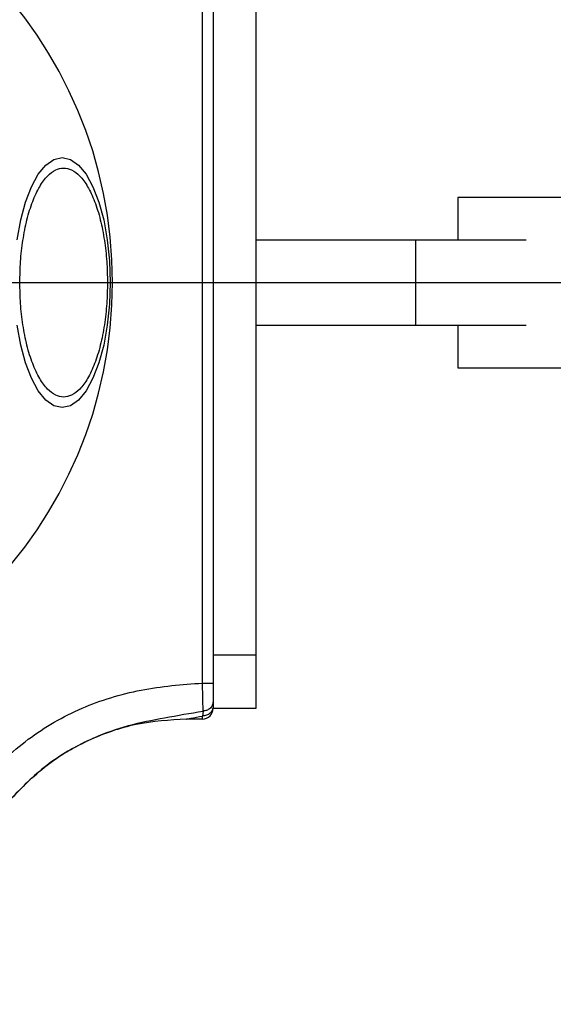
# Model space of a CAD drawing. Units: millimetres. Extents: x 18289 to 23951, y 24343 to 34693.
# Drawn here: x 20353 to 20403, y 29385 to 29478 of the extents above; entities that cross this region are included whole.
import ezdxf

# ---------------------------------------------------------------- set-up
doc = ezdxf.new("R2010")
doc.units = ezdxf.units.MM
doc.header["$LTSCALE"] = 200
doc.layers.add('OTWORY_MONTAŻOWE', color=1, linetype='Continuous')
doc.layers.add('WYLEWKI_BETONOWE', color=52, linetype='Continuous')

# ---------------------------------------------------------------- blocks, each defined once
blk = doc.blocks.new('SW_CENTERMARKSYMBOL_17')
at = {"layer": 'WYLEWKI_BETONOWE', "color": 0}
blk.add_line((5, 0), (202.5, 0), dxfattribs=at)

msp = doc.modelspace()

# ---------------------------------------------------------------- linework, layer by layer
at = {"color": 7, "linetype": 'Continuous', "lineweight": 25}
for p, q in [((20369.989, 29415.444), (20369.989, 29490.687)), ((20370.989, 29490.687), (20370.989, 29415.444)), ((20370.989, 29488.066), (20370.989, 29418.066)), ((20374.989, 29488.066), (20374.989, 29418.066)), ((20651.659, 29461.066), (20393.989, 29461.066)), ((20393.989, 29461.066), (20393.989, 29457.066)), ((20374.989, 29457.066), (20389.989, 29457.066)), ((20389.989, 29457.066), (20389.989, 29449.066)), ((20389.989, 29457.066), (20400.393, 29457.066)), ((20374.989, 29449.066), (20389.989, 29449.066)), ((20389.989, 29449.066), (20400.393, 29449.066)), ((20393.989, 29449.066), (20393.989, 29445.066)), ((20393.989, 29445.066), (20651.659, 29445.066)), ((20374.989, 29418.066), (20370.989, 29418.066)), ((20374.989, 29418.066), (20374.989, 29413.066)), ((20370.989, 29415.39), (20370.989, 29413.882)), ((20370.989, 29413.691), (20370.989, 29413.276)), ((20370.047, 29412.818), (20369.989, 29412.347)), ((20374.989, 29413.066), (20370.989, 29413.066)), ((20369.989, 29412.066), (20368.5, 29412.066)), ((20369.989, 29412.066), (20369.989, 29412.347))]:
    msp.add_line(p, q, dxfattribs=at)
at = {"color": 7, "linetype": 'Continuous', "lineweight": 25, "flags": 128}
for points in [[(20352.587, 29457.083), (20352.918, 29458.939), (20353.367, 29460.616), (20353.921, 29462.063), (20354.563, 29463.238), (20355.273, 29464.103), (20356.03, 29464.633), (20356.81, 29464.811), (20357.591, 29464.633), (20358.348, 29464.103), (20359.058, 29463.238), (20359.7, 29462.063), (20360.254, 29460.616), (20360.703, 29458.939), (20361.034, 29457.083), (20361.237, 29455.105), (20361.305, 29453.066)], [(20361.305, 29453.066), (20361.237, 29451.026), (20361.034, 29449.048), (20360.703, 29447.193), (20360.254, 29445.516), (20359.7, 29444.068), (20359.058, 29442.894), (20358.348, 29442.028), (20357.591, 29441.498), (20356.81, 29441.32), (20356.03, 29441.498), (20355.273, 29442.028), (20354.563, 29442.894), (20353.921, 29444.068), (20353.367, 29445.516), (20352.918, 29447.193), (20352.587, 29449.048)]]:
    msp.add_lwpolyline(points, dxfattribs=at)
at = {"color": 7, "linetype": 'Continuous', "lineweight": 25}
for centre, radius, start, end in [((20319.989, 29453.066), 41.55, 0, 180), ((20319.989, 29453.066), 41.55, 180, 0), ((20369.989, 29413.066), 1, 270, 360)]:
    msp.add_arc(centre, radius, start, end, dxfattribs=at)
for points, knots in [([(20352.826, 29453.066), (20352.839, 29453.722), (20352.867, 29455.073), (20353.096, 29457.078), (20353.476, 29459.006), (20354.011, 29460.726), (20354.669, 29462.123), (20355.407, 29463.122), (20356.174, 29463.698), (20356.942, 29463.882), (20357.71, 29463.698), (20358.478, 29463.122), (20359.215, 29462.123), (20359.874, 29460.726), (20360.409, 29459.006), (20360.789, 29457.078), (20361.018, 29455.073), (20361.045, 29453.722), (20361.059, 29453.066)], [0, 0, 0, 0, 0.058258, 0.120006, 0.18432, 0.25, 0.31568, 0.379994, 0.441742, 0.5, 0.558258, 0.620006, 0.68432, 0.75, 0.81568, 0.879994, 0.941742, 1, 1, 1, 1]), ([(20361.059, 29453.066), (20361.045, 29452.41), (20361.018, 29451.058), (20360.789, 29449.054), (20360.409, 29447.126), (20359.874, 29445.406), (20359.215, 29444.008), (20358.478, 29443.01), (20357.71, 29442.433), (20356.942, 29442.249), (20356.174, 29442.433), (20355.407, 29443.01), (20354.669, 29444.008), (20354.011, 29445.406), (20353.476, 29447.126), (20353.096, 29449.054), (20352.867, 29451.058), (20352.839, 29452.41), (20352.826, 29453.066)], [0, 0, 0, 0, 0.058258, 0.120006, 0.18432, 0.25, 0.31568, 0.379994, 0.441742, 0.5, 0.558258, 0.620006, 0.68432, 0.75, 0.81568, 0.879994, 0.941742, 1, 1, 1, 1]), ([(20349.377, 29406.169), (20350.027, 29406.891), (20351.331, 29408.338), (20353.591, 29410.203), (20356.032, 29411.819), (20358.636, 29413.126), (20361.374, 29414.13), (20364.202, 29414.825), (20367.091, 29415.238), (20369.023, 29415.375), (20369.989, 29415.444)], [0, 0, 0, 0, 0.124972, 0.250464, 0.376045, 0.501157, 0.624714, 0.750663, 0.875356, 1, 1, 1, 1]), ([(20370.047, 29412.818), (20370.043, 29412.966), (20370.037, 29413.262), (20370.023, 29413.906), (20370.006, 29414.646), (20369.995, 29415.179), (20369.989, 29415.444)], [0, 0, 0, 0, 0.2498016, 0.5005364, 0.7506804, 1, 1, 1, 1]), ([(20370.989, 29415.444), (20370.989, 29415.267), (20370.989, 29414.912), (20370.989, 29414.417), (20370.989, 29413.987), (20370.989, 29413.79), (20370.989, 29413.691)], [0, 0, 0, 0, 0.2494, 0.499588, 0.750299, 1, 1, 1, 1]), ([(20370.989, 29413.691), (20370.971, 29413.568), (20370.934, 29413.322), (20370.688, 29413.039), (20370.377, 29412.864), (20370.157, 29412.834), (20370.047, 29412.818)], [0, 0, 0, 0, 0.279599, 0.559025, 0.77932, 1, 1, 1, 1]), ([(20351.673, 29404.239), (20352.86, 29405.47), (20355.234, 29407.934), (20359.25, 29410.195), (20363.036, 29411.537), (20366.518, 29412.218), (20368.843, 29412.614), (20370.047, 29412.818)], [0, 0, 0, 0, 0.24446, 0.489341, 0.653026, 0.820396, 1, 1, 1, 1]), ([(20368.5, 29412.066), (20368.505, 29412.067), (20368.516, 29412.069), (20368.632, 29412.09), (20369.066, 29412.17), (20369.599, 29412.272), (20369.989, 29412.347)], [0, 0, 0, 0, 0.087318, 0.180602, 0.398937, 1, 1, 1, 1])]:
    msp.add_open_spline(points, degree=3, knots=knots, dxfattribs=at)
for points in [[(20369.989, 29415.444), (20370.12, 29415.444), (20370.382, 29415.444), (20370.713, 29415.444), (20370.944, 29415.444), (20370.974, 29415.444), (20370.989, 29415.444)], [(20370.989, 29413.276), (20370.974, 29413.154), (20370.944, 29412.911), (20370.713, 29412.603), (20370.382, 29412.388), (20370.12, 29412.361), (20369.989, 29412.347)], [(20368.5, 29412.066), (20366.901, 29411.965), (20363.704, 29411.765), (20359.148, 29410.147), (20354.979, 29407.702), (20352.767, 29405.384), (20351.662, 29404.225)]]:
    msp.add_open_spline(points, degree=3, dxfattribs=at)
at = {"layer": 'OTWORY_MONTAŻOWE'}
msp.add_circle((20319.989, 29453.066), 200, dxfattribs=at)

# ---------------------------------------------------------------- block references
at = {"layer": 'WYLEWKI_BETONOWE'}
msp.add_blockref('SW_CENTERMARKSYMBOL_17', (20319.989, 29453.066), dxfattribs=at)

doc.saveas('drawing.dxf')
